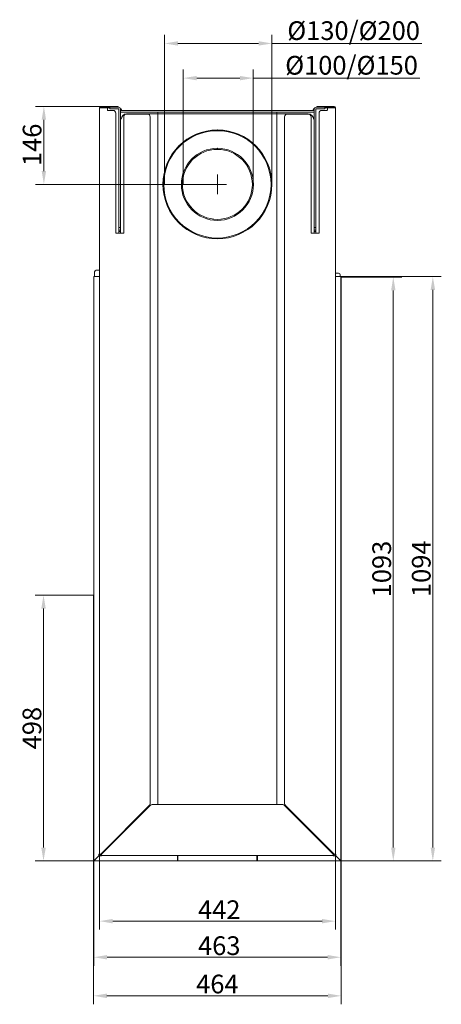
# Model space of a CAD drawing. Extents: x -336 to 4498, y -3289 to -2.
# Drawn here: x 1864 to 2654, y -3289 to -1446 of the extents above; entities that cross this region are included whole.
import ezdxf

# ---------------------------------------------------------------- set-up
doc = ezdxf.new("R2010")
doc.units = 0
doc.header["$LTSCALE"] = 5
doc.layers.add('Bemaßungen(Brunner)', color=7, linetype='Continuous', lineweight=25)
doc.layers.add('SLD-0', color=7, linetype='Continuous')
doc.styles.add('Brunner 2014', font='arial.ttf', dxfattribs={"height": 35})
doc.dimstyles.new('Brunner 2014', dxfattribs={"dimscale": 5, "dimtxt": 35, "dimasz": 5, "dimexe": 3.175, "dimexo": 0, "dimgap": 0.762, "dimtad": 1, "dimdec": 0, "dimrnd": 1e-08, "dimtxsty": 'Brunner 2014', "dimcen": 0.09, "dimdle": 10, "dimclrd": 7, "dimclre": 7, "dimclrt": 7, "dimadec": 1, "dimazin": 2, "dimtfac": 0.666667, "dimtdec": 0, "dimtmove": 0, "dimatfit": 3, "dimldrblk": 'Filled-1', "dimfxl": 1, "dimtolj": 1, "dimlwd": 5, "dimlwe": 5, "dimarcsym": 0})

# ---------------------------------------------------------------- blocks, each defined once
blk = doc.blocks.new('*D210')
at = {"color": 7, "linetype": 'Continuous', "lineweight": 5, "ltscale": 15}
for p, q in [((2013.6, -3007.9), (2013.6, -3149.4)), ((2455.6, -3007.9), (2455.6, -3149.4)), ((2430.6, -3133.5), (2038.6, -3133.5))]:
    blk.add_line(p, q, dxfattribs=at)
for points in [[(2038.6, -3129.4), (2038.6, -3137.7), (2013.6, -3133.5)], [(2430.6, -3129.4), (2430.6, -3137.7), (2455.6, -3133.5)]]:
    blk.add_solid(points, dxfattribs=at)
at = {"layer": 'Defpoints', "color": 0, "linetype": 'Continuous', "lineweight": 5, "ltscale": 15}
for p in [(2013.6, -3007.9), (2455.6, -3007.9), (2013.6, -3133.5)]:
    blk.add_point(p, dxfattribs=at)
at = {"color": 7, "linetype": 'Continuous', "lineweight": 5, "ltscale": 15, "insert": (2238.1, -3094.6), "char_height": 35, "attachment_point": 2, "style": 'Brunner 2014'}
blk.add_mtext('\\A1;442', dxfattribs=at)
blk = doc.blocks.new('Filled-1')
at = {"color": 0}
for p, q in [((0, 0), (-1, 0.167)), ((-1, 0.167), (-1, -0.167)), ((-1, 0), (0, 0)), ((-1, -0.167), (0, 0))]:
    blk.add_line(p, q, dxfattribs=at)
at = {"color": 0, "flags": 128}
blk.add_lwpolyline([(-1, -0.167), (0, 0), (-1, 0.167), (-1, -0.167)], dxfattribs=at)
at = {"color": 0}
blk.add_solid([(-1, -0.167), (0, 0), (-1, 0.167), (-1, -0.167)], dxfattribs=at)
blk = doc.blocks.new('*D211')
at = {"color": 7, "linetype": 'Continuous', "lineweight": 5, "ltscale": 15}
for p, q in [((2002.6, -3019.9), (2002.6, -3289.2)), ((2466.6, -3019.9), (2466.6, -3289.2)), ((2441.6, -3273.3), (2027.6, -3273.3))]:
    blk.add_line(p, q, dxfattribs=at)
for points in [[(2027.6, -3269.1), (2027.6, -3277.5), (2002.6, -3273.3)], [(2441.6, -3269.1), (2441.6, -3277.5), (2466.6, -3273.3)]]:
    blk.add_solid(points, dxfattribs=at)
at = {"layer": 'Defpoints', "color": 0, "linetype": 'Continuous', "lineweight": 5, "ltscale": 15}
for p in [(2002.6, -3019.9), (2466.6, -3019.9), (2002.6, -3273.3)]:
    blk.add_point(p, dxfattribs=at)
at = {"color": 30, "linetype": 'Continuous', "lineweight": 5, "ltscale": 15, "insert": (2234.6, -3233.7), "char_height": 35, "attachment_point": 2, "style": 'Brunner 2014'}
blk.add_mtext('\\A1;464', dxfattribs=at)
blk = doc.blocks.new('*D212')
at = {"layer": 'Bemaßungen(Brunner)', "color": 7, "linetype": 'Continuous', "lineweight": 5}
for p, q in [((2003.1, -3017.9), (2003.1, -3217)), ((2466.1, -3017.9), (2466.1, -3217)), ((2441.1, -3201.1), (2028.1, -3201.1))]:
    blk.add_line(p, q, dxfattribs=at)
at = {"layer": 'Bemaßungen(Brunner)', "color": 7, "lineweight": 5}
for points in [[(2028.1, -3196.9), (2028.1, -3205.2), (2003.1, -3201.1)], [(2441.1, -3196.9), (2441.1, -3205.2), (2466.1, -3201.1)]]:
    blk.add_solid(points, dxfattribs=at)
at = {"layer": 'Defpoints', "color": 0, "lineweight": 5}
for p in [(2003.1, -3017.9), (2466.1, -3017.9), (2003.1, -3201.1)]:
    blk.add_point(p, dxfattribs=at)
at = {"layer": 'Bemaßungen(Brunner)', "color": 7, "lineweight": 5, "insert": (2238.1, -3179.4), "char_height": 35, "attachment_point": 5, "style": 'Brunner 2014'}
blk.add_mtext('\\A1;463', dxfattribs=at)
blk = doc.blocks.new('*D213')
at = {"layer": 'Bemaßungen(Brunner)', "color": 7, "linetype": 'Continuous', "lineweight": 5}
for p, q in [((2002.6, -2523.4), (1893, -2523.4)), ((1908.9, -2995.9), (1908.9, -2548.4)), ((2003.6, -3020.9), (1893, -3020.9))]:
    blk.add_line(p, q, dxfattribs=at)
at = {"layer": 'Bemaßungen(Brunner)', "color": 7, "lineweight": 5}
for points in [[(1904.7, -2548.4), (1913.1, -2548.4), (1908.9, -2523.4)], [(1904.7, -2995.9), (1913.1, -2995.9), (1908.9, -3020.9)]]:
    blk.add_solid(points, dxfattribs=at)
at = {"layer": 'Defpoints', "color": 0, "lineweight": 5}
for p in [(1908.9, -2523.4), (2002.6, -2523.4), (2003.6, -3020.9)]:
    blk.add_point(p, dxfattribs=at)
at = {"layer": 'Bemaßungen(Brunner)', "color": 30, "lineweight": 5, "insert": (1887.2, -2772.2), "char_height": 35, "attachment_point": 5, "rotation": 90, "style": 'Brunner 2014'}
blk.add_mtext('\\A1;498', dxfattribs=at)
blk = doc.blocks.new('*D214')
at = {"layer": 'Bemaßungen(Brunner)', "color": 7, "linetype": 'Continuous', "lineweight": 5}
for p, q in [((2466.6, -1927.9), (2580, -1927.9)), ((2564.1, -1952.9), (2564.1, -2995.9)), ((2465.6, -3020.9), (2580, -3020.9))]:
    blk.add_line(p, q, dxfattribs=at)
at = {"layer": 'Bemaßungen(Brunner)', "color": 7, "lineweight": 5}
for points in [[(2560, -1952.9), (2568.3, -1952.9), (2564.1, -1927.9)], [(2560, -2995.9), (2568.3, -2995.9), (2564.1, -3020.9)]]:
    blk.add_solid(points, dxfattribs=at)
at = {"layer": 'Defpoints', "color": 0, "lineweight": 5}
for p in [(2466.6, -1927.9), (2465.6, -3020.9), (2564.1, -3020.9)]:
    blk.add_point(p, dxfattribs=at)
at = {"layer": 'Bemaßungen(Brunner)', "color": 30, "lineweight": 5, "insert": (2542.4, -2474.4), "char_height": 35, "attachment_point": 5, "rotation": 90, "style": 'Brunner 2014'}
blk.add_mtext('\\A1;1093', dxfattribs=at)
blk = doc.blocks.new('*D215')
at = {"layer": 'Bemaßungen(Brunner)', "color": 7, "linetype": 'Continuous', "lineweight": 5}
for p, q in [((2466.1, -1926.9), (2654.1, -1926.9)), ((2638.2, -2995.9), (2638.2, -1951.9)), ((2465.6, -3020.9), (2654.1, -3020.9))]:
    blk.add_line(p, q, dxfattribs=at)
at = {"layer": 'Bemaßungen(Brunner)', "color": 7, "lineweight": 5}
for points in [[(2634.1, -1951.9), (2642.4, -1951.9), (2638.2, -1926.9)], [(2634.1, -2995.9), (2642.4, -2995.9), (2638.2, -3020.9)]]:
    blk.add_solid(points, dxfattribs=at)
at = {"layer": 'Defpoints', "color": 0, "lineweight": 5}
for p in [(2466.1, -1926.9), (2638.2, -1926.9), (2465.6, -3020.9)]:
    blk.add_point(p, dxfattribs=at)
at = {"layer": 'Bemaßungen(Brunner)', "color": 7, "lineweight": 5, "insert": (2616.5, -2473.9), "char_height": 35, "attachment_point": 5, "rotation": 90, "style": 'Brunner 2014'}
blk.add_mtext('\\A1;1094', dxfattribs=at)
blk = doc.blocks.new('*D216')
at = {"color": 7, "linetype": 'Continuous', "lineweight": 5, "ltscale": 15}
for p, q in [((2016.1, -1608.4), (1893.7, -1608.4)), ((1909.6, -1729.4), (1909.6, -1633.4)), ((2234.6, -1754.4), (1893.7, -1754.4))]:
    blk.add_line(p, q, dxfattribs=at)
for points in [[(1905.4, -1633.4), (1913.7, -1633.4), (1909.6, -1608.4)], [(1905.4, -1729.4), (1913.7, -1729.4), (1909.6, -1754.4)]]:
    blk.add_solid(points, dxfattribs=at)
at = {"layer": 'Defpoints', "color": 0, "linetype": 'Continuous', "lineweight": 5, "ltscale": 15}
for p in [(1909.6, -1608.4), (2016.1, -1608.4), (2234.6, -1754.4)]:
    blk.add_point(p, dxfattribs=at)
at = {"color": 7, "linetype": 'Continuous', "lineweight": 5, "ltscale": 15, "insert": (1870, -1680.4), "char_height": 35, "attachment_point": 2, "rotation": 90, "style": 'Brunner 2014'}
blk.add_mtext('\\A1;146', dxfattribs=at)
blk = doc.blocks.new('*D220')
at = {"color": 7, "linetype": 'Continuous', "lineweight": 5, "ltscale": 15}
for p, q in [((2135.8, -1754.6), (2135.8, -1474.7)), ((2160.8, -1490.6), (2311.8, -1490.6)), ((2336.8, -1754.6), (2336.8, -1474.7)), ((2336.8, -1490.6), (2617.9, -1490.6))]:
    blk.add_line(p, q, dxfattribs=at)
for points in [[(2160.8, -1486.4), (2160.8, -1494.7), (2135.8, -1490.6)], [(2311.8, -1486.4), (2311.8, -1494.7), (2336.8, -1490.6)]]:
    blk.add_solid(points, dxfattribs=at)
at = {"layer": 'Defpoints', "color": 0, "linetype": 'Continuous', "lineweight": 5, "ltscale": 15}
for p in [(2336.8, -1490.6), (2135.8, -1754.6), (2336.8, -1754.6)]:
    blk.add_point(p, dxfattribs=at)
at = {"color": 7, "linetype": 'Continuous', "lineweight": 0, "ltscale": 15, "insert": (2489.8, -1449.1), "char_height": 35, "attachment_point": 2, "style": 'Brunner 2014'}
blk.add_mtext('\\A1;%%C130/Ø200', dxfattribs=at)
blk = doc.blocks.new('*D221')
at = {"color": 7, "linetype": 'Continuous', "lineweight": 5, "ltscale": 15}
for p, q in [((2170.8, -1754.6), (2170.8, -1539.6)), ((2301.8, -1754.6), (2301.8, -1539.6)), ((2195.8, -1555.5), (2276.8, -1555.5)), ((2301.8, -1555.5), (2613.9, -1555.5))]:
    blk.add_line(p, q, dxfattribs=at)
for points in [[(2195.8, -1551.4), (2195.8, -1559.7), (2170.8, -1555.5)], [(2276.8, -1551.4), (2276.8, -1559.7), (2301.8, -1555.5)]]:
    blk.add_solid(points, dxfattribs=at)
at = {"layer": 'Defpoints', "color": 0, "linetype": 'Continuous', "lineweight": 5, "ltscale": 15}
for p in [(2301.8, -1555.5), (2170.8, -1754.6), (2301.8, -1754.6)]:
    blk.add_point(p, dxfattribs=at)
at = {"color": 7, "linetype": 'Continuous', "lineweight": 0, "ltscale": 15, "insert": (2485.9, -1514), "char_height": 35, "attachment_point": 2, "style": 'Brunner 2014'}
blk.add_mtext('\\A1;%%C100/Ø150', dxfattribs=at)

msp = doc.modelspace()

# ---------------------------------------------------------------- linework, layer by layer
at = {"layer": 'Bemaßungen(Brunner)', "lineweight": 5}
for p, q in [((2234.6, -1772.7), (2234.6, -1736.2)), ((2234.6, -1772.7), (2234.6, -1736.2)), ((2234.6, -1754.4), (2217.5, -1754.4)), ((2234.6, -1754.4), (2251.7, -1754.4))]:
    msp.add_line(p, q, dxfattribs=at)
at = {"layer": 'SLD-0', "linetype": 'Continuous', "lineweight": 5, "ltscale": 15}
for p, q in [((2013.6, -3007.9), (2013.6, -1610.9)), ((2016.1, -1610.9), (2013.6, -1610.9)), ((2043.6, -1608.4), (2016.1, -1608.4)), ((2033.1, -1609.9), (2016.1, -1609.9)), ((2027.6, -1610.9), (2016.1, -1610.9)), ((2027.6, -1610.9), (2033.1, -1610.9)), ((2028.6, -1614.9), (2028.6, -1611.9)), ((2039.1, -1615.9), (2029.6, -1615.9)), ((2033.1, -1609.9), (2033.1, -1612.9)), ((2036.1, -1609.9), (2033.1, -1609.9)), ((2033.1, -1612.9), (2036.1, -1612.9)), ((2036.1, -1609.9), (2049.1, -1609.9)), ((2036.1, -1612.9), (2049.1, -1612.9)), ((2048.6, -1608.4), (2043.6, -1608.4)), ((2044.1, -1844.9), (2044.1, -1620.9)), ((2048.6, -1609.9), (2048.6, -1608.4)), ((2050.1, -1834.9), (2050.1, -1613.9)), ((2053.1, -1834.9), (2053.1, -1613.9)), ((2063.1, -1616.4), (2053.1, -1616.4)), ((2053.1, -1619.4), (2063.1, -1619.4)), ((2055.1, -1616.4), (2055.1, -1615.9)), ((2063.1, -1616.4), (2406.1, -1616.4)), ((2063.1, -1619.4), (2406.1, -1619.4)), ((2123.1, -1622.3), (2123.1, -1619.4)), ((2123.1, -2915.4), (2123.1, -1619.4)), ((2346.1, -1622.3), (2346.1, -1619.4)), ((2346.1, -2915.4), (2346.1, -1619.4)), ((2416.1, -1616.4), (2406.1, -1616.4)), ((2406.1, -1619.4), (2416.1, -1619.4)), ((2414.1, -1615.9), (2414.1, -1616.4)), ((2416.1, -1834.9), (2416.1, -1613.9)), ((2419.1, -1834.9), (2419.1, -1613.9)), ((2431.1, -1609.9), (2420.1, -1609.9)), ((2431.1, -1612.9), (2420.1, -1612.9)), ((2420.6, -1608.4), (2420.6, -1609.9)), ((2425.6, -1608.4), (2420.6, -1608.4)), ((2425.1, -1620.9), (2425.1, -1844.9)), ((2453.1, -1608.4), (2425.6, -1608.4)), ((2439.6, -1615.9), (2430.1, -1615.9)), ((2436.1, -1609.9), (2431.1, -1609.9)), ((2431.1, -1612.9), (2436.1, -1612.9)), ((2436.1, -1612.9), (2436.1, -1609.9)), ((2453.1, -1609.9), (2436.1, -1609.9)), ((2441.6, -1610.9), (2436.1, -1610.9)), ((2440.6, -1611.9), (2440.6, -1614.9)), ((2441.6, -1610.9), (2453.1, -1610.9)), ((2453.1, -1610.9), (2455.6, -1610.9)), ((2455.6, -1610.9), (2455.6, -3007.9)), ((2059.1, -1627.9), (2059.1, -1844.9)), ((2059.1, -1627.9), (2059.1, -1844.9)), ((2103.6, -1622.9), (2064.1, -1622.9)), ((2103.6, -1622.9), (2064.1, -1622.9)), ((2064.6, -1622.3), (2404.6, -1622.3)), ((2108.6, -2913.4), (2108.6, -1627.9)), ((2360.6, -1627.9), (2360.6, -2913.4)), ((2405.1, -1622.9), (2365.6, -1622.9)), ((2405.1, -1622.9), (2365.6, -1622.9)), ((2410.1, -1844.9), (2410.1, -1627.9)), ((2410.1, -1844.9), (2410.1, -1627.9)), ((2234.5, -1653.9), (2234.5, -1652.4)), ((2234.7, -1653.9), (2234.7, -1652.4)), ((2234.5, -1688.9), (2234.5, -1686.9)), ((2234.7, -1688.9), (2234.7, -1686.9)), ((2053.1, -1834.9), (2050.1, -1834.9)), ((2050.1, -1834.9), (2050.1, -1839.9)), ((2050.1, -1839.9), (2053.1, -1839.9)), ((2050.1, -1839.9), (2050.1, -1842.9)), ((2050.1, -1842.9), (2053.1, -1842.9)), ((2050.1, -1842.9), (2050.1, -1845.9)), ((2053.1, -1839.9), (2053.1, -1834.9)), ((2053.1, -1842.9), (2053.1, -1839.9)), ((2053.1, -1842.9), (2053.1, -1845.9)), ((2419.1, -1834.9), (2416.1, -1834.9)), ((2416.1, -1834.9), (2416.1, -1839.9)), ((2416.1, -1839.9), (2419.1, -1839.9)), ((2416.1, -1839.9), (2416.1, -1842.9)), ((2416.1, -1842.9), (2419.1, -1842.9)), ((2416.1, -1845.9), (2416.1, -1842.9)), ((2419.1, -1839.9), (2419.1, -1834.9)), ((2419.1, -1842.9), (2419.1, -1839.9)), ((2419.1, -1845.9), (2419.1, -1842.9)), ((2058.1, -1845.9), (2045.1, -1845.9)), ((2424.1, -1845.9), (2411.1, -1845.9)), ((2013.6, -1915.1), (2007.6, -1915.1)), ((2012.6, -1926.9), (2003.1, -1926.9)), ((2003.1, -1926.9), (2003.1, -3017.9)), ((2004.6, -1926.9), (2004.6, -1918.1)), ((2012.6, -1926.9), (2013.6, -1926.9)), ((2455.6, -1920.8), (2461.6, -1920.8)), ((2455.6, -1926.9), (2456.6, -1926.9)), ((2466.1, -1926.9), (2456.6, -1926.9)), ((2464.6, -1923.8), (2464.6, -1926.9)), ((2466.1, -3017.9), (2466.1, -1926.9)), ((2016.1, -3007.9), (2107.1, -2916.9)), ((2108.6, -2916.9), (2017.6, -3007.9)), ((2357, -2915.4), (2112.2, -2915.4)), ((2451.6, -3007.9), (2360.6, -2916.9)), ((2362.1, -2916.9), (2453.1, -3007.9)), ((2044.6, -2980.9), (2043.6, -2980.9)), ((2046.6, -2978.9), (2045.1, -2978.9)), ((2048.6, -2976.9), (2048.6, -2975.4)), ((2049.1, -2974.9), (2050.6, -2974.9)), ((2052.6, -2972.9), (2051.1, -2972.9)), ((2051.1, -2972.9), (2051.1, -2973.9)), ((2051.1, -2973.9), (2051.6, -2973.9)), ((2053.1, -2970.9), (2053.1, -2972.4)), ((2054.6, -2970.9), (2053.1, -2970.9)), ((2054.1, -2970.8), (2053.2, -2970.8)), ((2053.5, -2970.8), (2053.5, -2970.9)), ((2053.7, -2970.8), (2053.7, -2970.9)), ((2054, -2970.9), (2054.1, -2970.7)), ((2054.7, -2970.8), (2054.1, -2970.8)), ((2415.1, -2970.8), (2414.5, -2970.8)), ((2416.1, -2970.9), (2414.6, -2970.9)), ((2416, -2970.8), (2415.1, -2970.8)), ((2415.5, -2970.8), (2415.5, -2970.9)), ((2415.7, -2970.8), (2415.7, -2970.9)), ((2416.1, -2972.4), (2416.1, -2970.9)), ((2416.6, -2972.9), (2418.1, -2972.9)), ((2417.6, -2973.9), (2418.1, -2973.9)), ((2418.1, -2972.9), (2418.1, -2973.9)), ((2418.6, -2974.9), (2420.1, -2974.9)), ((2420.6, -2976.9), (2420.6, -2975.4)), ((2424.1, -2978.9), (2422.6, -2978.9)), ((2424.6, -2980.9), (2425.6, -2980.9)), ((2004, -3020.1), (2012.6, -3011.4)), ((2013.6, -3007.9), (2012.6, -3007.9)), ((2012.6, -3011.4), (2012.6, -3007.9)), ((2017.6, -3011.4), (2012.6, -3011.4)), ((2016.1, -3007.9), (2013.6, -3007.9)), ((2016.6, -3007.4), (2016.6, -3007.9)), ((2017.6, -3010.4), (2017.6, -3007.9)), ((2451.6, -3010.4), (2017.6, -3010.4)), ((2017.6, -3010.4), (2017.6, -3011.4)), ((2159.6, -3011.4), (2159.6, -3010.4)), ((2159.6, -3020.9), (2159.6, -3011.4)), ((2159.6, -3020.9), (2160.6, -3020.9)), ((2160.6, -3010.4), (2160.6, -3011.4)), ((2160.6, -3011.4), (2160.6, -3020.9)), ((2308.6, -3011.4), (2308.6, -3010.4)), ((2308.6, -3020.9), (2308.6, -3011.4)), ((2309.6, -3010.4), (2309.6, -3011.4)), ((2309.6, -3011.4), (2309.6, -3020.9)), ((2451.6, -3010.4), (2451.6, -3007.9)), ((2451.6, -3011.4), (2451.6, -3010.4)), ((2456.6, -3011.4), (2451.6, -3011.4)), ((2452.6, -3007.9), (2452.6, -3007.4)), ((2453.1, -3007.9), (2455.6, -3007.9)), ((2456.6, -3007.9), (2455.6, -3007.9)), ((2456.6, -3007.9), (2456.6, -3011.4)), ((2465.2, -3020.1), (2456.6, -3011.4))]:
    msp.add_line(p, q, dxfattribs=at)
at = {"layer": 'SLD-0', "color": 30, "linetype": 'Continuous', "lineweight": 5, "ltscale": 15}
for p, q in [((2466.6, -1927.9), (2466.1, -1927.9)), ((2466.1, -1932.9), (2466.6, -1932.9)), ((2466.6, -1932.9), (2466.6, -1927.9)), ((2466.6, -1932.9), (2466.6, -3019.9)), ((2002.6, -2523.4), (2002.6, -2528.4)), ((2003.1, -2523.4), (2002.6, -2523.4)), ((2002.6, -2528.4), (2003.1, -2528.4)), ((2002.6, -2528.4), (2002.6, -3019.9)), ((2003.6, -3020.9), (2006.1, -3020.9)), ((2006.1, -3020.9), (2159.6, -3020.9)), ((2160.6, -3020.9), (2308.6, -3020.9)), ((2309.6, -3020.9), (2308.6, -3020.9)), ((2309.6, -3020.9), (2463.1, -3020.9)), ((2465.6, -3020.9), (2463.1, -3020.9))]:
    msp.add_line(p, q, dxfattribs=at)
at = {"layer": 'SLD-0', "linetype": 'Continuous', "lineweight": 5, "ltscale": 15, "flags": 128}
for points in [[(2053.4, -2970.8), (2053.4, -2970.9), (2053.3, -2970.9)], [(2415.9, -2970.9), (2415.8, -2970.9), (2415.8, -2970.8)]]:
    msp.add_lwpolyline(points, dxfattribs=at)
at = {"layer": 'SLD-0', "linetype": 'Continuous', "lineweight": 5, "ltscale": 225}
for centre, radius, start, end in [((2016.1, -1610.9), 2.5, 90, 180), ((2016.1, -1610.9), 1, 90, 180), ((2027.6, -1611.9), 1, 0, 90), ((2029.6, -1614.9), 1, 180, 270), ((2039.1, -1620.9), 5, 0, 90), ((2039.1, -1620.9), 5, 0, 90), ((2049.1, -1613.9), 4, 0, 90), ((2049.1, -1613.9), 1, 0, 90), ((2050.1, -1615.9), 5, 0, 65.328), ((2419.1, -1615.9), 5, 114.672, 180), ((2420.1, -1613.9), 4, 90, 180), ((2420.1, -1613.9), 1, 90, 180), ((2430.1, -1620.9), 5, 90, 180), ((2430.1, -1620.9), 5, 90, 180), ((2439.6, -1614.9), 1, 270, 0), ((2441.6, -1611.9), 1, 90, 180), ((2453.1, -1610.9), 2.5, 0, 90), ((2453.1, -1610.9), 1, 0, 90), ((2064.6, -1632.3), 10, 90, 180), ((2064.1, -1627.9), 5, 90, 180), ((2064.1, -1627.9), 5, 90, 180), ((2103.6, -1627.9), 5, 0, 90), ((2103.6, -1627.9), 5, 0, 90), ((2365.6, -1627.9), 5, 90, 180), ((2365.6, -1627.9), 5, 90, 180), ((2404.6, -1632.3), 10, 0, 90), ((2405.1, -1627.9), 5, 0, 90), ((2405.1, -1627.9), 5, 0, 90), ((2234.6, -1754.4), 102, 90.057, 89.943), ((2234.6, -1754.4), 100.5, 90.057, 89.943), ((2234.6, -1754.4), 67.5, 90.0875, 89.9125), ((2234.6, -1754.4), 65.5, 90.0875, 89.9125), ((2234.6, -1754.4), 65.5, 90.0875, 89.9125), ((2045.1, -1844.9), 1, 180, 270), ((2058.1, -1844.9), 1, 270, 0), ((2411.1, -1844.9), 1, 180, 270), ((2424.1, -1844.9), 1, 270, 0), ((2007.6, -1918.1), 3, 90, 180), ((2461.6, -1923.8), 3, 0, 90), ((2103.6, -2913.4), 5, 315, 0), ((2112.2, -2920.4), 5, 90, 135), ((2357, -2920.4), 5, 45, 90), ((2365.6, -2913.4), 5, 180, 225), ((2043.6, -2979.9), 1, 245.7048, 270), ((2425.6, -2979.9), 1, 270, 294.2952), ((2006.1, -3017.9), 3, 180, 225), ((2006.1, -3017.9), 3, 225, 270), ((2017.6, -3007.9), 2.5, 180, 270), ((2017.6, -3007.9), 1, 180, 270), ((2451.6, -3007.9), 2.5, 270, 0), ((2451.6, -3007.9), 1, 270, 0), ((2463.1, -3017.9), 3, 270, 315), ((2463.1, -3017.9), 3, 315, 0)]:
    msp.add_arc(centre, radius, start, end, dxfattribs=at)
at = {"layer": 'SLD-0', "color": 30, "linetype": 'Continuous', "lineweight": 5, "ltscale": 225}
for centre, start, end in [((2003.6, -3019.9), 180, 270), ((2465.6, -3019.9), 270, 0)]:
    msp.add_arc(centre, 1, start, end, dxfattribs=at)

# ---------------------------------------------------------------- dimensions: what is measured, and where the dimension line sits
at = {"color": 7, "linetype": 'Continuous', "lineweight": 0, "ltscale": 15}
for base, p1, p2, text, picture, middle in [((2336.8, -1490.6), (2135.8, -1754.6), (2336.8, -1754.6), '%%C130/Ø200', '*D220', (2489.8, -1490.6)), ((2301.8, -1555.5), (2170.8, -1754.6), (2301.8, -1754.6), '%%C100/Ø150', '*D221', (2485.9, -1555.5))]:
    dim = msp.add_linear_dim(base=base, p1=p1, p2=p2, text=text, dimstyle='Brunner 2014', dxfattribs=at)
    dim.commit()
    dim.dimension.update_dxf_attribs({"geometry": picture, "text_midpoint": middle, "dimtype": 160})
at = {"color": 7, "linetype": 'Continuous', "lineweight": 5, "ltscale": 15}
for base, p1, p2, angle, picture, middle in [((1909.6, -1608.4), (2234.6, -1754.4), (2016.1, -1608.4), 90, '*D216', (1909.6, -1680.4)), ((2013.6, -3133.5), (2455.6, -3007.9), (2013.6, -3007.9), 180, '*D210', (2238.1, -3133.5))]:
    dim = msp.add_linear_dim(base=base, p1=p1, p2=p2, angle=angle, dimstyle='Brunner 2014', dxfattribs=at)
    dim.commit()
    dim.dimension.update_dxf_attribs({"geometry": picture, "text_midpoint": middle, "dimtype": 160})
at = {"color": 30, "linetype": 'Continuous', "lineweight": 5, "ltscale": 15}
dim = msp.add_linear_dim(base=(2002.6, -3273.3), p1=(2466.6, -3019.9), p2=(2002.6, -3019.9), angle=180, dimstyle='Brunner 2014', override={"dimclrt": 30}, dxfattribs=at)
dim.commit()
dim.dimension.update_dxf_attribs({"geometry": '*D211', "text_midpoint": (2234.6, -3273.3), "dimtype": 160})
at = {"layer": 'Bemaßungen(Brunner)', "lineweight": 5}
dim = msp.add_linear_dim(base=(2638.2, -1926.9), p1=(2465.6, -3020.9), p2=(2466.1, -1926.9), angle=90, dimstyle='Brunner 2014', dxfattribs=at)
dim.commit()
dim.dimension.update_dxf_attribs({"geometry": '*D215', "text_midpoint": (2616.5, -2473.9)})
at = {"layer": 'Bemaßungen(Brunner)', "color": 30, "lineweight": 5}
dim = msp.add_linear_dim(base=(2564.1, -3020.9), p1=(2466.6, -1927.9), p2=(2465.6, -3020.9), angle=90, dimstyle='Brunner 2014', override={"dimclrt": 30}, dxfattribs=at)
dim.commit()
dim.dimension.update_dxf_attribs({"geometry": '*D214', "text_midpoint": (2542.4, -2474.4)})
at = {"layer": 'Bemaßungen(Brunner)', "lineweight": 5}
dim = msp.add_linear_dim(base=(1908.8847403, -2523.4447231), p1=(2003.5880805, -3020.9447231), p2=(2002.5880805, -2523.4447231), angle=90, dimstyle='Brunner 2014', override={"dimclrt": 30}, dxfattribs=at)
dim.commit()
dim.dimension.update_dxf_attribs({"geometry": '*D213', "text_midpoint": (1887.2046858, -2772.1947231)})
dim = msp.add_linear_dim(base=(2003.1, -3201.1), p1=(2466.1, -3017.9), p2=(2003.1, -3017.9), angle=180, dimstyle='Brunner 2014', dxfattribs=at)
dim.commit()
dim.dimension.update_dxf_attribs({"geometry": '*D212', "text_midpoint": (2238.1, -3201.1), "dimtype": 160})

doc.saveas('drawing.dxf')
